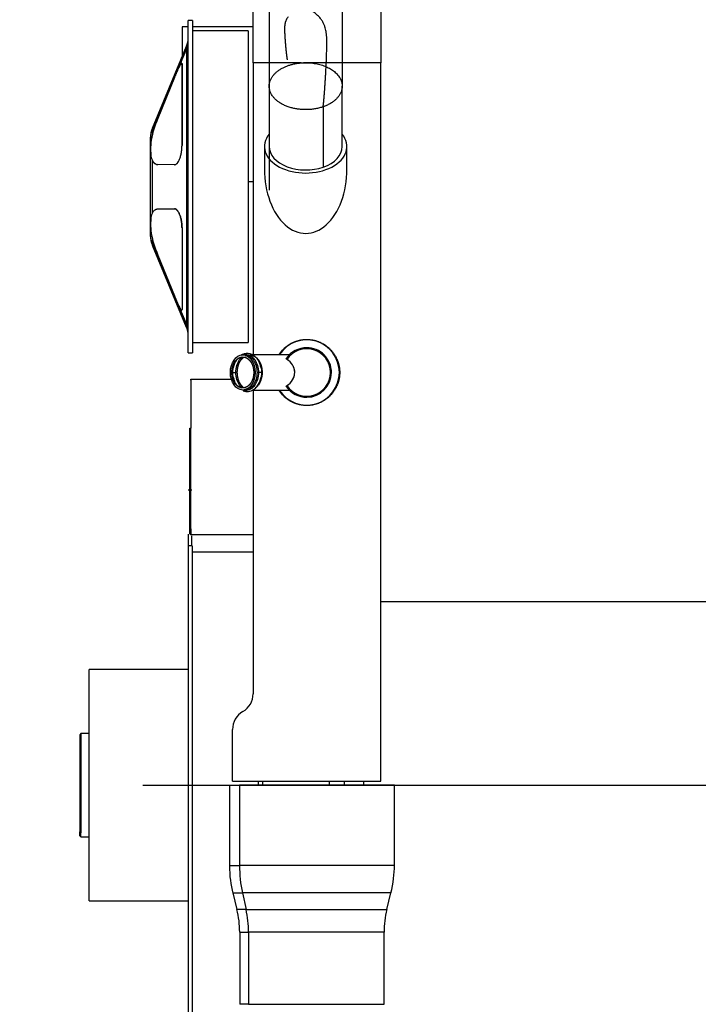
# Model space of a CAD drawing. Units: millimetres. Extents: x 0 to 289, y 0 to 202.
# Drawn here: x 38 to 54, y 136 to 160 of the extents above; entities that cross this region are included whole.
import ezdxf
from ezdxf.enums import TextEntityAlignment as Align

# ---------------------------------------------------------------- set-up
doc = ezdxf.new("R2010")
doc.units = ezdxf.units.MM
doc.layers.add('10235000', color=7, linetype='Continuous')
doc.layers.add('Predeterminado', color=7, linetype='Continuous')
doc.styles.add('SEACAD_Arial', font='arial.ttf')
doc.dimstyles.new('SOLE', dxfattribs={"dimtxt": 2.6, "dimasz": 2.08, "dimexe": 1.3, "dimexo": 1.3, "dimgap": 0.65, "dimtad": 1, "dimdec": 0, "dimlfac": 20, "dimdsep": 46, "dimtxsty": 'SEACAD_Arial', "dimblk1": '_SE_FILLED', "dimblk2": '_SE_FILLED', "dimsah": 1, "dimcen": 1.3, "dimadec": 0, "dimazin": 0, "dimtfac": 0.7, "dimtdec": 3, "dimtmove": 0, "dimatfit": 3, "dimfxl": 1, "dimarcsym": 0})

# ---------------------------------------------------------------- blocks, each defined once
blk = doc.blocks.new('SE')
at = {"layer": '10235000', "color": 7, "linetype": 'Continuous'}
for p, q in [((43.879, 162.053), (43.879, 155.787)), ((43.489, 158.87), (43.489, 160.27)), ((46.589, 160.27), (46.589, 158.87)), ((41.916, 151.845), (41.916, 159.895)), ((42.016, 159.895), (41.916, 159.895)), ((42.016, 159.895), (42.016, 151.845)), ((41.766, 159.745), (41.766, 158.97)), ((41.916, 159.745), (41.766, 159.745)), ((43.489, 159.745), (42.016, 159.745)), ((43.366, 159.645), (42.016, 159.645)), ((43.366, 159.645), (43.366, 152.095)), ((41.047, 157.289), (41.877, 159.277)), ((41.88, 159.224), (41.133, 157.467)), ((41.765, 156.869), (41.765, 158.845)), ((43.489, 158.87), (43.489, 151.795)), ((44.657, 158.87), (43.489, 158.87)), ((46.589, 158.87), (44.711, 158.87)), ((46.589, 141.47), (46.589, 158.87)), ((41.181, 157.527), (41.581, 158.515)), ((41.581, 158.515), (41.181, 157.527)), ((43.879, 158.307), (43.879, 156.845)), ((45.649, 156.845), (45.649, 158.307)), ((45.188, 157.807), (45.188, 156.346)), ((41.199, 157.653), (41.044, 157.256)), ((41.047, 157.289), (41.047, 157.14)), ((40.991, 157.051), (40.991, 154.689)), ((43.764, 156.845), (43.764, 156.296)), ((45.764, 156.296), (45.764, 156.845)), ((41.581, 156.403), (41.181, 156.407)), ((43.366, 155.995), (43.489, 155.995)), ((41.181, 155.333), (41.581, 155.337)), ((41.765, 154.871), (41.765, 152.894)), ((41.047, 154.6), (41.047, 154.475)), ((41.044, 154.481), (41.88, 152.515)), ((41.047, 154.475), (41.047, 154.45)), ((41.047, 154.475), (41.88, 152.516)), ((41.877, 152.462), (41.047, 154.45)), ((41.181, 154.213), (41.581, 153.225)), ((41.581, 153.225), (41.181, 154.213)), ((41.877, 152.462), (41.877, 152.522)), ((42.016, 152.095), (43.366, 152.095)), ((41.916, 151.845), (42.016, 151.845)), ((43.284, 151.795), (43.239, 151.795)), ((44.371, 151.795), (43.473, 151.795)), ((41.978, 151.196), (41.978, 150.023)), ((42.965, 151.196), (41.978, 151.196)), ((43.239, 150.945), (43.284, 150.945)), ((43.47, 150.945), (44.37, 150.945)), ((43.489, 150.945), (43.489, 143.586)), ((41.953, 147.471), (41.953, 150.014)), ((41.978, 147.583), (41.978, 150.023)), ((42, 148.52), (41.914, 148.52)), ((41.914, 147.454), (41.914, 147.17)), ((41.978, 147.583), (41.978, 147.446)), ((41.978, 147.446), (43.489, 147.446)), ((42, 147.17), (42, 147.412)), ((41.914, 147.17), (41.914, 135.57)), ((42.014, 147.17), (41.914, 147.17)), ((42.014, 147.17), (42.014, 135.57)), ((43.489, 147.02), (42.014, 147.02)), ((63.979, 145.815), (46.589, 145.815)), ((39.514, 138.57), (39.514, 144.17)), ((41.914, 144.17), (39.514, 144.17)), ((42.989, 141.47), (42.989, 142.72)), ((39.316, 142.622), (39.286, 142.592)), ((39.289, 142.595), (39.289, 140.238)), ((39.514, 142.62), (39.314, 142.62)), ((39.314, 141.848), (39.314, 140.215)), ((42.989, 141.47), (46.589, 141.47)), ((43.614, 141.47), (43.614, 141.37)), ((43.714, 141.47), (43.714, 141.37)), ((45.707, 141.37), (45.707, 141.47)), ((46.164, 141.47), (46.164, 141.37)), ((42.914, 141.37), (43.159, 141.37)), ((42.914, 141.37), (42.914, 139.428)), ((43.159, 141.37), (43.159, 139.428)), ((46.914, 141.37), (43.159, 141.37)), ((46.914, 139.428), (46.914, 141.37)), ((46.936, 141.37), (56.164, 141.37)), ((39.286, 140.147), (39.316, 140.117)), ((39.289, 140.238), (39.314, 140.215)), ((39.289, 140.145), (39.289, 140.238)), ((39.314, 140.12), (39.314, 140.223)), ((39.314, 140.12), (39.514, 140.12)), ((42.914, 139.428), (43.159, 139.428)), ((46.914, 139.428), (43.159, 139.428)), ((42.996, 138.761), (43.231, 138.761)), ((42.996, 138.761), (43.097, 138.358)), ((43.231, 138.761), (43.319, 138.358)), ((46.832, 138.761), (43.231, 138.761)), ((46.731, 138.358), (46.832, 138.761)), ((39.514, 138.57), (41.914, 138.57)), ((43.319, 138.358), (43.097, 138.358)), ((43.319, 138.358), (46.731, 138.358)), ((43.164, 137.812), (43.378, 137.812)), ((43.164, 137.812), (43.164, 136.062)), ((43.378, 137.812), (43.378, 136.062)), ((46.664, 137.812), (43.378, 137.812)), ((46.664, 136.062), (46.664, 137.812)), ((43.378, 136.062), (43.164, 136.062)), ((43.378, 136.062), (46.664, 136.062))]:
    blk.add_line(p, q, dxfattribs=at)
for centre, radius, start, end in [((984.186, 159.259), 938.538, 179.941846, 180.058081), ((41.416, 159.47), 0.5, 337.3283, 0.0006), ((44.815, 156.046), 3.924, 157.8319, 163.8168), ((41.739, 157), 0.75, 157.3289, 176.1412), ((41.718, 156.982), 0.729, 156.8797, 176.1707), ((42.045, 156.857), 1.038, 164.2079, 179.9115), ((42.042, 156.858), 1.034, 164.181, 179.9382), ((34.97, 156.784), 6.038, 359.2897, 0.71), ((41.387, 156.675), 0.381, 174.8948, 206.7303), ((41.371, 156.672), 0.366, 174.2187, 207.4053), ((41.38, 155.066), 0.374, 152.9912, 185.3849), ((41.366, 155.068), 0.36, 152.3263, 186.0489), ((42.051, 154.883), 1.043, 180.1295, 195.7514), ((42.044, 154.882), 1.036, 180.0767, 195.8038), ((41.714, 154.762), 0.725, 183.8435, 203.188), ((41.739, 154.74), 0.75, 183.8596, 202.6702), ((44.821, 155.696), 3.93, 196.1882, 202.1635), ((44.789, 151.37), 0.791, 0.0001, 146.8039), ((44.789, 151.37), 0.6, 90.0019, 145.694), ((44.789, 151.37), 0.6, 0, 90.0004), ((43.347, 151.566), 0.264, 43.9245, 126.5466), ((44.789, 151.37), 0.575, 213.1478, 146.8523), ((43.427, 151.423), 0.423, 144.3664, 169.8899), ((44.029, 151.534), 0.316, 28.3834, 33.3949), ((44.115, 151.349), 0.387, 3.0842, 60.0692), ((42.99, 149.68), 1.69, 89.7278, 90.2239), ((43.088, 126.922), 24.448, 89.9592, 90.0399), ((43.602, 150.469), 0.901, 88.9228, 91.1125), ((43.217, 151.344), 0.473, 343.3848, 348.9438), ((43.7, 151.827), 0.458, 269.0421, 270.8751), ((44.789, 151.37), 0.791, 213.196, 359.9999), ((44.115, 151.39), 0.386, 299.8979, 356.9487), ((44.789, 151.37), 0.6, 270.0005, 359.9996), ((45.581, 154.989), 3.619, 269.9981, 270.1339), ((43.314, 151.283), 0.364, 340.2533, 348.1322), ((44.029, 151.206), 0.317, 326.6039, 331.6153), ((44.789, 151.37), 0.6, 214.3064, 270.0002), ((43.343, 151.175), 0.265, 249.0629, 305.7683), ((42.989, 143.586), 0.5, 300, 0), ((43.489, 142.72), 0.5, 120, 180), ((40.914, 137.812), 2.25, 0, 14.0362), ((48.914, 137.812), 2.25, 165.9638, 180)]:
    blk.add_arc(centre, radius, start, end, dxfattribs=at)
for centre, major_axis, ratio, start_param, end_param in [((44.764, 156.845), (-1, 0), 0.642788, -0.484302, 3.625895), ((44.764, 156.845), (0.885, 0), 0.642788, 3.141593, 5.212389), ((44.764, 156.845), (-0.885, 0), 0.642788, 2.070796, 3.141593), ((44.764, 156.296), (0, 1.556), 0.642788, 1.570796, 4.712389), ((45.572, 139.428), (0, -2.75), 0.877583, 4.712389, 4.957368), ((41.403, 137.812), (0, -2.25), 0.877583, 1.570796, 1.815775)]:
    blk.add_ellipse(centre, major_axis=major_axis, ratio=ratio, start_param=start_param, end_param=end_param, dxfattribs=at)
blk.add_ellipse((43.239, 151.37), major_axis=(0, 0.425), ratio=0.707107, dxfattribs=at)
for points, degree, knots in [([(45.188, 157.807), (45.21, 158.01), (45.228, 158.225), (45.243, 158.454), (45.268, 158.932), (45.282, 159.436), (45.287, 159.692), (45.29, 159.952), (44.764, 160.212)], 5, [0, 0, 0, 0, 0, 0, 0.503917, 0.503917, 0.503917, 1, 1, 1, 1, 1, 1]), ([(44.338, 159.983), (44.242, 159.87), (44.246, 159.759), (44.25, 159.65), (44.262, 159.43), (44.279, 159.224), (44.29, 159.124), (44.302, 159.029), (44.315, 158.942)], 5, [0.1419919, 0.1419919, 0.1419919, 0.1419919, 0.1419919, 0.1419919, 0.4960833, 0.4960833, 0.4960833, 0.8768381, 0.8768381, 0.8768381, 0.8768381, 0.8768381, 0.8768381]), ([(41.581, 158.515), (41.583, 158.519), (41.587, 158.528), (41.592, 158.542), (41.598, 158.556), (41.604, 158.569), (41.609, 158.583), (41.615, 158.596), (41.621, 158.609), (41.626, 158.622), (41.632, 158.636), (41.641, 158.655), (41.652, 158.681), (41.666, 158.711), (41.68, 158.74), (41.698, 158.777), (41.716, 158.81), (41.731, 158.836), (41.742, 158.851), (41.751, 158.862), (41.758, 158.865), (41.761, 158.863), (41.762, 158.861), (41.763, 158.859), (41.764, 158.857), (41.764, 158.853), (41.765, 158.85), (41.765, 158.847), (41.765, 158.846), (41.765, 158.845)], 3, [0, 0, 0, 0, 0.021199, 0.042355, 0.063496, 0.084649, 0.105844, 0.12711, 0.148477, 0.169976, 0.191637, 0.213493, 0.268308, 0.322969, 0.378653, 0.434751, 0.555066, 0.621372, 0.68706, 0.759073, 0.835966, 0.876141, 0.894928, 0.916591, 0.937404, 0.958466, 0.979844, 0.992783, 1, 1, 1, 1]), ([(41.765, 158.845), (41.765, 158.846), (41.765, 158.847), (41.765, 158.85), (41.764, 158.853), (41.764, 158.857), (41.763, 158.859), (41.762, 158.861), (41.761, 158.863), (41.758, 158.865), (41.751, 158.862), (41.742, 158.851), (41.731, 158.835), (41.719, 158.816), (41.707, 158.793), (41.694, 158.768), (41.68, 158.74), (41.666, 158.711), (41.652, 158.681), (41.639, 158.651), (41.627, 158.623), (41.615, 158.596), (41.604, 158.569), (41.592, 158.542), (41.585, 158.524), (41.581, 158.515)], 3, [0, 0, 0, 0, 0.007249, 0.020296, 0.041555, 0.06328, 0.084011, 0.10525, 0.123699, 0.163959, 0.241033, 0.313362, 0.381499, 0.445657, 0.504917, 0.564857, 0.621198, 0.677196, 0.731627, 0.786204, 0.829786, 0.872713, 0.915233, 0.957586, 1, 1, 1, 1]), ([(41.581, 156.403), (41.583, 156.403), (41.587, 156.403), (41.592, 156.403), (41.598, 156.405), (41.604, 156.406), (41.609, 156.409), (41.615, 156.412), (41.621, 156.415), (41.626, 156.419), (41.632, 156.424), (41.641, 156.432), (41.652, 156.444), (41.666, 156.462), (41.68, 156.484), (41.698, 156.519), (41.716, 156.562), (41.731, 156.613), (41.742, 156.657), (41.751, 156.704), (41.758, 156.748), (41.761, 156.779), (41.762, 156.798), (41.763, 156.812), (41.764, 156.827), (41.764, 156.841), (41.765, 156.853), (41.765, 156.862), (41.765, 156.867), (41.765, 156.869)], 3, [0, 0, 0, 0, 0.021201, 0.042359, 0.063501, 0.084655, 0.105851, 0.127117, 0.148484, 0.169982, 0.191643, 0.213497, 0.268192, 0.322811, 0.378562, 0.434743, 0.555061, 0.621369, 0.687062, 0.759074, 0.83597, 0.876146, 0.894921, 0.916587, 0.937401, 0.958463, 0.979842, 0.99278, 1, 1, 1, 1]), ([(41.581, 156.403), (41.583, 156.403), (41.587, 156.403), (41.592, 156.403), (41.598, 156.405), (41.604, 156.407), (41.61, 156.409), (41.615, 156.412), (41.621, 156.415), (41.627, 156.419), (41.632, 156.424), (41.642, 156.432), (41.654, 156.446), (41.669, 156.466), (41.682, 156.488), (41.694, 156.512), (41.707, 156.54), (41.719, 156.574), (41.731, 156.612), (41.742, 156.656), (41.751, 156.704), (41.758, 156.748), (41.761, 156.779), (41.762, 156.798), (41.763, 156.812), (41.764, 156.826), (41.764, 156.841), (41.765, 156.853), (41.765, 156.862), (41.765, 156.867), (41.765, 156.869)], 3, [0, 0, 0, 0, 0.021705, 0.04326, 0.064694, 0.086036, 0.107315, 0.128562, 0.149806, 0.171078, 0.192407, 0.213824, 0.276317, 0.338062, 0.386562, 0.43516, 0.495226, 0.554354, 0.61851, 0.686644, 0.758969, 0.836041, 0.876298, 0.894918, 0.915989, 0.93672, 0.958446, 0.979705, 0.9925, 1, 1, 1, 1]), ([(41.047, 156.504), (41.048, 156.503), (41.049, 156.5), (41.052, 156.494), (41.056, 156.488), (41.062, 156.48), (41.069, 156.47), (41.077, 156.459), (41.085, 156.451), (41.093, 156.443), (41.102, 156.436), (41.114, 156.427), (41.13, 156.418), (41.148, 156.411), (41.166, 156.408), (41.176, 156.407), (41.181, 156.407)], 3, [0, 0, 0, 0, 0.022568, 0.051451, 0.08666, 0.128204, 0.206549, 0.267774, 0.324743, 0.394037, 0.459397, 0.520879, 0.658559, 0.797624, 0.898436, 1, 1, 1, 1]), ([(41.047, 155.236), (41.048, 155.237), (41.05, 155.241), (41.053, 155.246), (41.057, 155.252), (41.065, 155.264), (41.074, 155.277), (41.085, 155.289), (41.096, 155.299), (41.109, 155.309), (41.123, 155.318), (41.137, 155.325), (41.151, 155.329), (41.166, 155.332), (41.176, 155.333), (41.181, 155.333)], 3, [0, 0, 0, 0, 0.026115, 0.058878, 0.092988, 0.128188, 0.268637, 0.327841, 0.395455, 0.521057, 0.613212, 0.706977, 0.80256, 0.900165, 1, 1, 1, 1]), ([(41.581, 155.337), (41.583, 155.337), (41.587, 155.337), (41.592, 155.336), (41.598, 155.335), (41.604, 155.333), (41.609, 155.331), (41.615, 155.328), (41.621, 155.325), (41.626, 155.321), (41.632, 155.316), (41.641, 155.308), (41.652, 155.296), (41.666, 155.277), (41.68, 155.255), (41.698, 155.221), (41.716, 155.177), (41.731, 155.127), (41.742, 155.083), (41.751, 155.035), (41.758, 154.992), (41.761, 154.96), (41.762, 154.942), (41.763, 154.928), (41.764, 154.913), (41.764, 154.899), (41.765, 154.887), (41.765, 154.877), (41.765, 154.873), (41.765, 154.871)], 3, [0, 0, 0, 0, 0.021201, 0.042359, 0.063501, 0.084655, 0.105851, 0.127117, 0.148484, 0.169982, 0.191643, 0.213498, 0.268192, 0.322811, 0.378562, 0.434743, 0.555061, 0.62137, 0.687062, 0.759074, 0.835971, 0.876146, 0.894921, 0.916587, 0.937401, 0.958463, 0.979843, 0.99278, 1, 1, 1, 1]), ([(41.765, 154.871), (41.765, 154.873), (41.765, 154.877), (41.765, 154.887), (41.764, 154.899), (41.764, 154.913), (41.763, 154.928), (41.762, 154.942), (41.761, 154.96), (41.758, 154.992), (41.751, 155.035), (41.742, 155.083), (41.731, 155.127), (41.716, 155.177), (41.698, 155.221), (41.68, 155.255), (41.666, 155.277), (41.652, 155.296), (41.639, 155.31), (41.626, 155.321), (41.615, 155.328), (41.604, 155.334), (41.592, 155.337), (41.585, 155.337), (41.581, 155.337)], 3, [0, 0, 0, 0, 0.00721, 0.020155, 0.041536, 0.062599, 0.083413, 0.105088, 0.123875, 0.164054, 0.24095, 0.312966, 0.378649, 0.444972, 0.565288, 0.621377, 0.677079, 0.731738, 0.786537, 0.830038, 0.872893, 0.915348, 0.957641, 1, 1, 1, 1]), ([(41.581, 153.225), (41.583, 153.22), (41.587, 153.211), (41.592, 153.198), (41.598, 153.184), (41.604, 153.171), (41.609, 153.157), (41.615, 153.144), (41.621, 153.13), (41.626, 153.117), (41.632, 153.104), (41.641, 153.084), (41.652, 153.059), (41.666, 153.029), (41.68, 153), (41.694, 152.972), (41.707, 152.947), (41.719, 152.924), (41.731, 152.905), (41.742, 152.889), (41.751, 152.878), (41.758, 152.875), (41.761, 152.876), (41.762, 152.878), (41.763, 152.88), (41.764, 152.883), (41.764, 152.886), (41.765, 152.89), (41.765, 152.893), (41.765, 152.894), (41.765, 152.894)], 3, [0, 0, 0, 0, 0.021232, 0.042421, 0.063595, 0.084781, 0.10601, 0.12731, 0.148712, 0.170247, 0.191946, 0.213839, 0.268304, 0.322692, 0.378756, 0.435193, 0.495133, 0.554401, 0.618565, 0.686708, 0.759042, 0.836124, 0.876387, 0.894813, 0.916016, 0.936744, 0.958448, 0.979704, 0.992749, 1, 1, 1, 1]), ([(41.765, 152.894), (41.765, 152.894), (41.765, 152.893), (41.765, 152.89), (41.764, 152.886), (41.764, 152.883), (41.763, 152.88), (41.762, 152.878), (41.761, 152.876), (41.758, 152.875), (41.751, 152.878), (41.742, 152.889), (41.731, 152.905), (41.719, 152.924), (41.707, 152.947), (41.694, 152.972), (41.68, 153), (41.666, 153.028), (41.652, 153.059), (41.639, 153.089), (41.627, 153.117), (41.615, 153.144), (41.604, 153.171), (41.592, 153.198), (41.585, 153.216), (41.581, 153.225)], 3, [0, 0, 0, 0, 0.007249, 0.020296, 0.041555, 0.06328, 0.084011, 0.10525, 0.123699, 0.163958, 0.241033, 0.313361, 0.381499, 0.445657, 0.504917, 0.564857, 0.621198, 0.677196, 0.731626, 0.786204, 0.829786, 0.872713, 0.915233, 0.957586, 1, 1, 1, 1]), ([(41.916, 152.27), (41.916, 152.292), (41.915, 152.314), (41.913, 152.336), (41.909, 152.357), (41.905, 152.379), (41.9, 152.4), (41.893, 152.421), (41.886, 152.442), (41.877, 152.462), (41.877, 152.462), (41.877, 152.462), (41.877, 152.462), (41.877, 152.462), (41.877, 152.462), (41.877, 152.462), (41.877, 152.462), (41.877, 152.462), (41.877, 152.462)], 9, [0, 0, 0, 0, 0, 0, 0, 0, 0, 0, 0.999972, 0.999972, 0.999972, 0.999972, 0.999972, 0.999972, 0.999972, 0.999972, 0.999972, 1, 1, 1, 1, 1, 1, 1, 1, 1, 1]), ([(42.974, 151.37), (42.974, 151.407), (42.979, 151.443), (42.984, 151.479), (42.994, 151.513), (43.004, 151.548), (43.018, 151.578), (43.033, 151.609), (43.051, 151.635), (43.07, 151.661), (43.092, 151.682), (43.113, 151.702), (43.137, 151.716), (43.162, 151.731), (43.187, 151.738), (43.213, 151.745), (43.239, 151.745), (43.265, 151.745), (43.291, 151.738), (43.316, 151.731), (43.34, 151.716), (43.365, 151.702), (43.386, 151.682), (43.408, 151.661), (43.426, 151.635), (43.445, 151.609), (43.459, 151.578), (43.474, 151.548), (43.484, 151.513), (43.494, 151.479), (43.499, 151.443), (43.504, 151.407), (43.504, 151.37)], 2, [0, 0, 0, 0.0625, 0.0625, 0.125, 0.125, 0.1875, 0.1875, 0.25, 0.25, 0.3125, 0.3125, 0.375, 0.375, 0.4375, 0.4375, 0.5, 0.5, 0.5625, 0.5625, 0.625, 0.625, 0.6875, 0.6875, 0.75, 0.75, 0.8125, 0.8125, 0.875, 0.875, 0.9375, 0.9375, 1, 1, 1]), ([(43.071, 151.37), (43.071, 151.427), (43.079, 151.485), (43.111, 151.591), (43.134, 151.64), (43.181, 151.707), (43.202, 151.729), (43.224, 151.748)], 3, [0.0000039, 0.0000039, 0.0000039, 0.0000039, 0.125, 0.125, 0.25, 0.25, 0.3306712, 0.3306712, 0.3306712, 0.3306712]), ([(43.106, 151.37), (43.106, 151.37), (43.106, 151.37), (43.106, 151.37), (43.106, 151.37), (43.106, 151.37), (43.106, 151.37), (43.106, 151.37), (43.106, 151.37), (43.106, 151.37), (43.106, 151.421), (43.111, 151.471), (43.12, 151.521), (43.135, 151.568), (43.153, 151.613), (43.176, 151.653), (43.202, 151.689), (43.231, 151.719), (43.263, 151.743)], 9, [0, 0, 0, 0, 0, 0, 0, 0, 0, 0, 0.0000039, 0.0000039, 0.0000039, 0.0000039, 0.0000039, 0.0000039, 0.0000039, 0.0000039, 0.0000039, 0.3414333, 0.3414333, 0.3414333, 0.3414333, 0.3414333, 0.3414333, 0.3414333, 0.3414333, 0.3414333, 0.3414333]), ([(43.258, 151.803), (43.274, 151.807), (43.291, 151.809), (43.349, 151.809), (43.389, 151.798), (43.465, 151.754), (43.499, 151.721), (43.556, 151.64), (43.579, 151.591), (43.611, 151.485), (43.619, 151.427), (43.619, 151.37)], 3, [0.4477676, 0.4477676, 0.4477676, 0.4477676, 0.5, 0.5, 0.625, 0.625, 0.75, 0.75, 0.875, 0.875, 1, 1, 1, 1]), ([(43.284, 151.795), (43.284, 151.795), (43.284, 151.795), (43.323, 151.795), (43.362, 151.784), (43.435, 151.741), (43.468, 151.71), (43.524, 151.631), (43.546, 151.584), (43.576, 151.481), (43.584, 151.426), (43.584, 151.37)], 3, [0.4999962, 0.4999962, 0.4999962, 0.4999962, 0.5, 0.5, 0.625, 0.625, 0.75, 0.75, 0.875, 0.875, 1, 1, 1, 1]), ([(43.682, 151.481), (43.675, 151.51), (43.664, 151.559), (43.624, 151.649), (43.583, 151.718), (43.545, 151.744), (43.537, 151.749)], 3, [0, 0, 0, 0, 0.244514, 0.472829, 0.909369, 1, 1, 1, 1]), ([(43.574, 151.723), (43.601, 151.697), (43.626, 151.667), (43.648, 151.632), (43.667, 151.593), (43.683, 151.552), (43.695, 151.508), (43.703, 151.462), (43.707, 151.416), (43.707, 151.37), (43.707, 151.37), (43.707, 151.37), (43.707, 151.37), (43.707, 151.37), (43.707, 151.37), (43.707, 151.37), (43.707, 151.37), (43.707, 151.37), (43.707, 151.37)], 9, [0.688114, 0.688114, 0.688114, 0.688114, 0.688114, 0.688114, 0.688114, 0.688114, 0.688114, 0.688114, 0.9999961, 0.9999961, 0.9999961, 0.9999961, 0.9999961, 0.9999961, 0.9999961, 0.9999961, 0.9999961, 1, 1, 1, 1, 1, 1, 1, 1, 1, 1]), ([(42.983, 151.37), (42.983, 151.426), (42.991, 151.481), (43.018, 151.573), (43.034, 151.61), (43.054, 151.644)], 3, [0, 0, 0, 0, 0.125, 0.125, 0.2229305, 0.2229305, 0.2229305, 0.2229305]), ([(42.998, 151.37), (42.998, 151.427), (43.006, 151.485), (43.035, 151.584), (43.054, 151.627), (43.078, 151.665)], 3, [0, 0, 0, 0, 0.125, 0.125, 0.2343447, 0.2343447, 0.2343447, 0.2343447]), ([(43.074, 151.658), (43.061, 151.636), (43.032, 151.581), (43.018, 151.522), (43.008, 151.481)], 3, [0.4988229, 0.4988229, 0.4988229, 0.4988229, 0.7041429, 1, 1, 1, 1]), ([(43.587, 151.7), (43.592, 151.694), (43.597, 151.687), (43.63, 151.64), (43.653, 151.591), (43.672, 151.525), (43.676, 151.511), (43.679, 151.498)], 3, [0.7293859, 0.7293859, 0.7293859, 0.7293859, 0.75, 0.75, 0.875, 0.875, 0.905823, 0.905823, 0.905823, 0.905823]), ([(44.499, 151.37), (44.499, 151.383), (44.498, 151.407), (44.491, 151.442), (44.482, 151.474), (44.472, 151.5), (44.465, 151.515), (44.462, 151.521)], 3, [0, 0, 0, 0, 0.0248644, 0.0478855, 0.0690744, 0.0884339, 0.1019251, 0.1019251, 0.1019251, 0.1019251]), ([(43.504, 151.37), (43.504, 151.333), (43.499, 151.297), (43.494, 151.261), (43.484, 151.226), (43.474, 151.192), (43.459, 151.162), (43.445, 151.131), (43.426, 151.105), (43.408, 151.079), (43.386, 151.058), (43.365, 151.038), (43.34, 151.023), (43.316, 151.009), (43.291, 151.002), (43.265, 150.995), (43.239, 150.995), (43.213, 150.995), (43.187, 151.002), (43.162, 151.009), (43.137, 151.023), (43.113, 151.038), (43.092, 151.058), (43.07, 151.079), (43.051, 151.105), (43.033, 151.131), (43.018, 151.162), (43.004, 151.192), (42.994, 151.226), (42.984, 151.261), (42.979, 151.297), (42.974, 151.333), (42.974, 151.37)], 2, [0, 0, 0, 0.0625, 0.0625, 0.125, 0.125, 0.1875, 0.1875, 0.25, 0.25, 0.3125, 0.3125, 0.375, 0.375, 0.4375, 0.4375, 0.5, 0.5, 0.5625, 0.5625, 0.625, 0.625, 0.6875, 0.6875, 0.75, 0.75, 0.8125, 0.8125, 0.875, 0.875, 0.9375, 0.9375, 1, 1, 1]), ([(43.054, 151.096), (43.034, 151.129), (43.018, 151.167), (43.001, 151.223), (42.998, 151.239), (42.994, 151.255)], 3, [0.7770639, 0.7770639, 0.7770639, 0.7770639, 0.875, 0.875, 0.9129905, 0.9129905, 0.9129905, 0.9129905]), ([(43.008, 151.259), (43.015, 151.23), (43.026, 151.182), (43.053, 151.12), (43.072, 151.083), (43.081, 151.069)], 3, [0, 0, 0, 0, 0.2455818, 0.4754208, 0.6359621, 0.6359621, 0.6359621, 0.6359621]), ([(43.078, 151.075), (43.054, 151.112), (43.035, 151.155), (43.017, 151.218), (43.013, 151.235), (43.009, 151.252)], 3, [0.7656604, 0.7656604, 0.7656604, 0.7656604, 0.875, 0.875, 0.9137743, 0.9137743, 0.9137743, 0.9137743]), ([(43.224, 150.992), (43.202, 151.01), (43.181, 151.033), (43.134, 151.1), (43.111, 151.149), (43.079, 151.255), (43.071, 151.312), (43.071, 151.37)], 3, [0.6693115, 0.6693115, 0.6693115, 0.6693115, 0.75, 0.75, 0.875, 0.875, 1, 1, 1, 1]), ([(43.584, 151.37), (43.584, 151.314), (43.576, 151.259), (43.546, 151.156), (43.524, 151.109), (43.468, 151.03), (43.435, 150.999), (43.362, 150.956), (43.323, 150.945), (43.284, 150.945)], 3, [0, 0, 0, 0, 0.125, 0.125, 0.25, 0.25, 0.375, 0.375, 0.4999962, 0.4999962, 0.4999962, 0.4999962]), ([(43.619, 151.37), (43.619, 151.312), (43.611, 151.255), (43.579, 151.149), (43.556, 151.1), (43.499, 151.019), (43.465, 150.986), (43.39, 150.943), (43.35, 150.931), (43.31, 150.931)], 3, [0, 0, 0, 0, 0.125, 0.125, 0.25, 0.25, 0.375, 0.375, 0.4980574, 0.4980574, 0.4980574, 0.4980574]), ([(43.498, 150.96), (43.507, 150.965), (43.547, 150.985), (43.6, 151.05), (43.655, 151.15), (43.672, 151.216), (43.682, 151.258)], 3, [0, 0, 0, 0, 0.084979, 0.447617, 0.698127, 1, 1, 1, 1]), ([(43.692, 151.37), (43.692, 151.312), (43.684, 151.255), (43.653, 151.149), (43.63, 151.1), (43.6, 151.058), (43.599, 151.056), (43.598, 151.055)], 3, [0.0000039, 0.0000039, 0.0000039, 0.0000039, 0.125, 0.125, 0.25, 0.25, 0.2551541, 0.2551541, 0.2551541, 0.2551541]), ([(43.692, 151.37), (43.692, 151.37), (43.692, 151.37), (43.692, 151.37), (43.692, 151.37), (43.692, 151.37), (43.692, 151.37), (43.692, 151.37), (43.692, 151.37), (43.692, 151.37), (43.692, 151.37), (43.689, 151.37), (43.684, 151.37), (43.677, 151.37), (43.667, 151.37), (43.656, 151.37), (43.644, 151.37), (43.631, 151.37), (43.619, 151.37), (43.619, 151.37), (43.619, 151.37), (43.619, 151.37), (43.619, 151.37), (43.619, 151.37), (43.619, 151.37), (43.619, 151.37), (43.619, 151.37), (43.619, 151.37)], 9, [0, 0, 0, 0, 0, 0, 0, 0, 0, 0, 0.000017, 0.000017, 0.000017, 0.000017, 0.000017, 0.000017, 0.000017, 0.000017, 0.000017, 0.999992, 0.999992, 0.999992, 0.999992, 0.999992, 0.999992, 0.999992, 0.999992, 0.999992, 1, 1, 1, 1, 1, 1, 1, 1, 1, 1]), ([(45.589, 151.37), (45.589, 151.37), (45.589, 151.37), (45.589, 151.37), (45.589, 151.37), (45.589, 151.37), (45.589, 151.37), (45.589, 151.37), (45.589, 151.37), (45.589, 151.37), (45.589, 151.142), (45.516, 150.913), (45.369, 150.712), (45.16, 150.564), (44.913, 150.491), (44.658, 150.502), (44.425, 150.592), (44.24, 150.745), (44.116, 150.937)], 9, [0, 0, 0, 0, 0, 0, 0, 0, 0, 0, 0.0000118, 0.0000118, 0.0000118, 0.0000118, 0.0000118, 0.0000118, 0.0000118, 0.0000118, 0.0000118, 0.817829, 0.817829, 0.817829, 0.817829, 0.817829, 0.817829, 0.817829, 0.817829, 0.817829, 0.817829]), ([(44.423, 151.157), (44.428, 151.164), (44.44, 151.179), (44.456, 151.206), (44.475, 151.245), (44.494, 151.3), (44.497, 151.345), (44.499, 151.37)], 3, [0.8509234, 0.8509234, 0.8509234, 0.8509234, 0.8675825, 0.8887906, 0.9117747, 0.9522262, 1, 1, 1, 1]), ([(43.31, 150.931), (43.309, 150.931), (43.309, 150.931), (43.291, 150.931), (43.274, 150.933), (43.258, 150.937)], 3, [0.49805739, 0.49805739, 0.49805739, 0.49805739, 0.5, 0.5, 0.55224303, 0.55224303, 0.55224303, 0.55224303]), ([(41.953, 150.014), (41.953, 150.014), (41.953, 150.014), (41.953, 150.014), (41.953, 150.014), (41.953, 150.014), (41.953, 150.014), (41.953, 150.014), (41.953, 150.014), (41.953, 150.014), (41.953, 150.016), (41.954, 150.017), (41.956, 150.019), (41.959, 150.02), (41.962, 150.021), (41.966, 150.022), (41.97, 150.023), (41.974, 150.023), (41.978, 150.023)], 9, [0, 0, 0, 0, 0, 0, 0, 0, 0, 0, 0.000106, 0.000106, 0.000106, 0.000106, 0.000106, 0.000106, 0.000106, 0.000106, 0.000106, 1, 1, 1, 1, 1, 1, 1, 1, 1, 1])]:
    blk.add_open_spline(points, degree=degree, knots=knots, dxfattribs=at)
for points, weights, degree in [([(41.877, 159.277), (41.877, 159.277), (41.877, 153.659), (41.877, 152.521)], [0.999993767962, 0.390283165966, 0.338201340832, 0.84374829256], 3), ([(44.34, 158.806), (44.857, 158.988), (45.523, 158.897), (45.941, 158.504), (45.81, 158.026), (45.188, 157.807)], [1, 0.599999999997, 0.399999999997, 0.299999999998, 0.249999999999, 0.25], 5), ([(41.765, 158.845), (41.765, 158.527), (41.765, 157.818), (41.765, 156.869)], [1, 0.930231469784, 0.930231469784, 1], 3), ([(45.188, 157.807), (44.567, 157.589), (43.87, 157.777), (43.581, 158.215), (43.822, 158.624), (44.34, 158.806)], [0.25, 0.250000000001, 0.300000000002, 0.400000000003, 0.600000000003, 1], 5), ([(41.877, 152.521), (41.877, 152.481), (41.877, 152.462), (41.877, 152.462)], [0.84374829256, 0.890967463296, 0.943051365775, 1], 3), ([(43.263, 150.997), (43.153, 151.081), (43.106, 151.229), (43.106, 151.37)], [0.532350263702, 0.595569307281, 0.75144842128, 0.9999876057], 3), ([(43.707, 151.37), (43.707, 151.231), (43.661, 151.084), (43.552, 150.999)], [0.99998766877, 0.753153333274, 0.59771221723, 0.533664320637], 3), ([(39.314, 142.62), (39.314, 142.62), (39.314, 142.319), (39.314, 141.848)], [0.887330801223, 0.817934103826, 0.855490503418, 1], 3)]:
    blk.add_rational_spline(points, weights, degree=degree, dxfattribs=at)
for points, degree in [([(41.047, 155.236), (41.047, 155.366), (41.047, 155.505), (41.047, 155.648), (41.047, 155.796), (41.047, 155.944), (41.047, 156.091), (41.047, 156.235), (41.047, 156.373), (41.047, 156.504)], 9), ([(41.008, 154.881), (41.008, 154.896), (41.008, 154.912), (41.008, 154.928), (41.008, 154.944), (41.008, 154.961), (41.008, 154.978), (41.008, 154.995), (41.008, 155.013), (41.008, 155.031)], 9), ([(44.116, 151.803), (44.24, 151.995), (44.425, 152.147), (44.658, 152.237), (44.913, 152.249), (45.16, 152.176), (45.369, 152.028), (45.516, 151.827), (45.589, 151.598), (45.589, 151.37)], 9), ([(43.305, 151.77), (43.314, 151.775), (43.323, 151.779), (43.332, 151.782), (43.341, 151.785), (43.35, 151.788), (43.359, 151.79), (43.368, 151.792), (43.377, 151.793), (43.386, 151.794)], 9), ([(43.406, 151.795), (43.421, 151.795), (43.435, 151.794), (43.449, 151.792), (43.463, 151.788), (43.477, 151.784), (43.491, 151.779), (43.505, 151.772), (43.518, 151.765), (43.531, 151.757)], 9), ([(43.679, 151.498), (43.688, 151.457), (43.692, 151.413), (43.692, 151.37)], 3), ([(42.994, 151.255), (42.987, 151.292), (42.983, 151.331), (42.983, 151.37)], 3), ([(43.009, 151.252), (43.002, 151.291), (42.998, 151.33), (42.998, 151.37)], 3), ([(42.998, 151.37), (42.998, 151.37), (43.001, 151.37), (43.006, 151.37), (43.013, 151.37), (43.023, 151.37), (43.034, 151.37), (43.046, 151.37), (43.059, 151.37), (43.071, 151.37)], 9), ([(41.979, 151.196), (41.972, 151.196), (41.966, 151.194), (41.961, 151.189)], 3), ([(41.961, 147.453), (41.956, 147.458), (41.953, 147.464), (41.953, 147.471)], 3), ([(41.961, 147.453), (41.966, 147.449), (41.972, 147.446), (41.979, 147.446)], 3), ([(45.339, 141.37), (45.339, 141.403), (45.339, 141.437), (45.339, 141.47)], 3), ([(42.914, 139.428), (42.918, 139.173), (42.945, 138.948), (42.998, 138.754)], 3), ([(46.83, 138.754), (46.889, 139.002), (46.917, 139.227), (46.914, 139.428)], 3)]:
    blk.add_open_spline(points, degree=degree, dxfattribs=at)
blk = doc.blocks.new('DMBLK1786')
at = {"layer": 'Predeterminado', "linetype": 'Continuous'}
for points in [[(38.753, 96.489), (38.753, 97.182), (36.673, 96.836)], [(131.909, 96.489), (133.989, 96.836), (131.909, 97.182)]]:
    blk.add_hatch(color=7, dxfattribs=at).paths.add_polyline_path(points)
at = {"layer": 'Predeterminado', "color": 7, "linetype": 'Continuous'}
for p, q in [((36.673, 170.58), (36.673, 95.536)), ((133.989, 125.807), (133.989, 95.536)), ((36.673, 96.836), (133.989, 96.836))]:
    blk.add_line(p, q, dxfattribs=at)
at = {"layer": 'Predeterminado', "color": 7, "linetype": 'Continuous', "style": 'SEACAD_Arial'}
blk.add_text('1946', height=2.6, dxfattribs=at).set_placement((81.261, 100.086), align=Align.TOP_LEFT)
blk = doc.blocks.new('_SE_FILLED')
at = {"color": 0}
blk.add_line((0, 0), (-1, 0), dxfattribs=at)
blk.add_solid([(0, 0), (-1, -0.1665), (-1, 0.1665), (0, 0)], dxfattribs=at)
blk = doc.blocks.new('DMBLK1789')
at = {"layer": 'Predeterminado', "linetype": 'Continuous'}
for points in [[(38.753, 108.007), (38.753, 108.7), (36.673, 108.354)], [(57.586, 108.007), (59.666, 108.354), (57.586, 108.7)]]:
    blk.add_hatch(color=7, dxfattribs=at).paths.add_polyline_path(points)
at = {"layer": 'Predeterminado', "color": 7, "linetype": 'Continuous'}
for p, q in [((36.673, 173.73), (36.673, 107.054)), ((59.666, 139.215), (59.666, 107.054)), ((36.673, 108.354), (59.666, 108.354))]:
    blk.add_line(p, q, dxfattribs=at)
at = {"layer": 'Predeterminado', "color": 7, "linetype": 'Continuous', "style": 'SEACAD_Arial'}
blk.add_text('460', height=2.6, dxfattribs=at).set_placement((45.117, 111.604), align=Align.TOP_LEFT)
blk = doc.blocks.new('DMBLK1797')
at = {"layer": 'Predeterminado', "linetype": 'Continuous'}
for points in [[(150.97, 139.29), (150.623, 141.37), (150.277, 139.29)], [(150.97, 132.887), (150.277, 132.887), (150.623, 130.807)]]:
    blk.add_hatch(color=7, dxfattribs=at).paths.add_polyline_path(points)
at = {"layer": 'Predeterminado', "color": 7, "linetype": 'Continuous'}
for p, q in [((40.814, 141.37), (151.923, 141.37)), ((150.623, 130.807), (150.623, 141.37)), ((135.704, 130.807), (151.923, 130.807))]:
    blk.add_line(p, q, dxfattribs=at)
at = {"layer": 'Predeterminado', "color": 7, "linetype": 'Continuous', "style": 'SEACAD_Arial'}
blk.add_text('211', height=2.6, rotation=90, dxfattribs=at).set_placement((147.373, 133.037), align=Align.TOP_LEFT)
blk = doc.blocks.new('DMBLK1798')
at = {"layer": 'Predeterminado', "linetype": 'Continuous'}
for points in [[(158.77, 139.29), (158.423, 141.37), (158.077, 139.29)], [(158.77, 122.537), (158.077, 122.537), (158.423, 120.457)]]:
    blk.add_hatch(color=7, dxfattribs=at).paths.add_polyline_path(points)
at = {"layer": 'Predeterminado', "color": 7, "linetype": 'Continuous'}
for p, q in [((40.814, 141.37), (159.723, 141.37)), ((158.423, 120.457), (158.423, 141.37)), ((122.259, 120.457), (159.723, 120.457))]:
    blk.add_line(p, q, dxfattribs=at)
at = {"layer": 'Predeterminado', "color": 7, "linetype": 'Continuous', "style": 'SEACAD_Arial'}
blk.add_text('418', height=2.6, rotation=90, dxfattribs=at).set_placement((155.173, 127.862), align=Align.TOP_LEFT)

msp = doc.modelspace()

# ---------------------------------------------------------------- block references
at = {"layer": 'Predeterminado'}
msp.add_blockref('SE', (0, 0), dxfattribs=at)

# ---------------------------------------------------------------- dimensions: what is measured, and where the dimension line sits
at = {"layer": 'Predeterminado', "color": 7, "linetype": 'Continuous'}
for base, p1, p2, picture, middle in [((59.66625, 108.35374), (36.6726, 175.02993), (59.66625, 142.84493), 'DMBLK1789', (48.16942, 108.35374)), ((133.98895, 96.8356), (36.6726, 171.87993), (133.98895, 130.80743), 'DMBLK1786', (85.33077, 96.8356))]:
    dim = msp.add_linear_dim(base=base, p1=p1, p2=p2, text='\\A1;<>', dimstyle='SOLE', dxfattribs=at)
    dim.commit()
    dim.dimension.update_dxf_attribs({"geometry": picture, "text_midpoint": middle, "dimtype": 160})
for base, p1, picture, middle in [((150.62331, 141.36993), (134.40353, 130.80743), 'DMBLK1797', (150.62331, 136.08868)), ((158.42331, 141.36993), (120.95896, 120.45743), 'DMBLK1798', (158.42331, 130.91368))]:
    dim = msp.add_linear_dim(base=base, p1=p1, p2=(39.51396, 141.36993), angle=90, text='\\A1;<>', dimstyle='SOLE', dxfattribs=at)
    dim.commit()
    dim.dimension.update_dxf_attribs({"geometry": picture, "text_midpoint": middle, "dimtype": 160})

doc.saveas('drawing.dxf')
